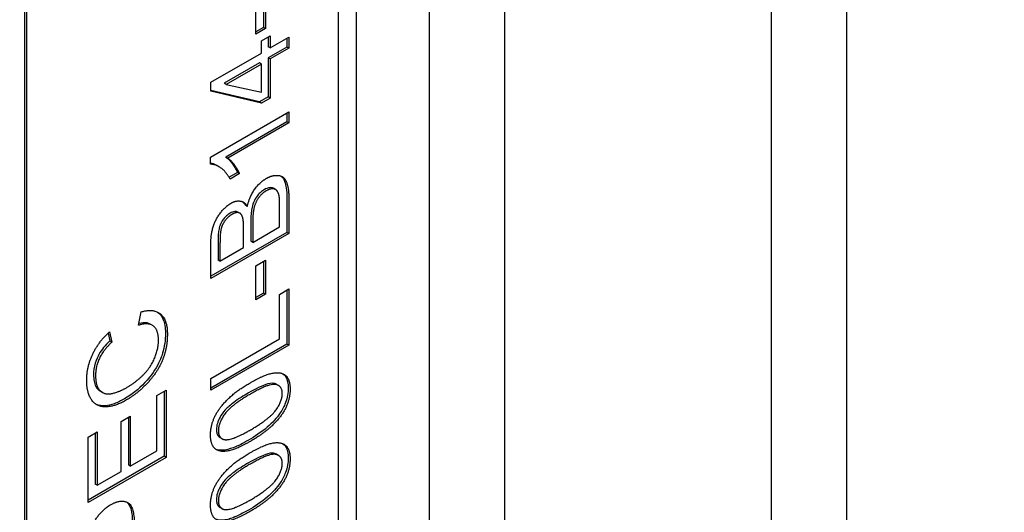
# Model space of a CAD drawing. Units: millimetres. Extents: x 311 to 4180, y 39 to 5448.
# Drawn here: x 1642 to 1660, y 4386 to 4395 of the extents above; entities that cross this region are included whole.
import ezdxf

# ---------------------------------------------------------------- set-up
doc = ezdxf.new("R2010")
doc.units = ezdxf.units.MM
doc.header["$LTSCALE"] = 20
doc.layers.add('Visible Edges(Hillmar_metric)', color=7, linetype='Continuous', lineweight=25)

msp = doc.modelspace()

# ---------------------------------------------------------------- linework, layer by layer
at = {"layer": 'Visible Edges(Hillmar_metric)'}
for p, q in [((1657.036, 4341.052), (1657.036, 4480.675)), ((1655.671, 4340.725), (1655.671, 4479.107)), ((1650.834, 4335.488), (1650.834, 4474.341)), ((1649.468, 4335.161), (1649.468, 4473.165)), ((1648.141, 4433.31), (1648.141, 4376.155)), ((1647.822, 4376.339), (1647.822, 4407.366)), ((1642.13, 4404.12), (1642.13, 4373.093)), ((1642.166, 4404.1), (1642.166, 4373.073)), ((1646.46, 4395.668), (1646.46, 4395.091)), ((1646.496, 4395.688), (1646.496, 4395.071)), ((1646.321, 4394.97), (1646.321, 4395.587)), ((1646.46, 4395.091), (1646.321, 4395.011)), ((1646.496, 4395.071), (1646.321, 4394.97)), ((1646.423, 4394.847), (1646.582, 4394.939)), ((1646.496, 4395.071), (1646.46, 4395.091)), ((1646.582, 4394.939), (1646.582, 4394.718)), ((1646.423, 4394.626), (1646.423, 4394.847)), ((1646.547, 4394.918), (1646.547, 4394.739)), ((1646.582, 4394.718), (1646.921, 4394.914)), ((1646.885, 4394.893), (1646.885, 4394.734)), ((1646.921, 4394.914), (1646.921, 4394.713)), ((1645.506, 4394.097), (1646.423, 4394.626)), ((1646.582, 4394.718), (1646.547, 4394.739)), ((1646.885, 4394.734), (1646.547, 4394.538)), ((1646.921, 4394.713), (1646.582, 4394.518)), ((1646.921, 4394.713), (1646.885, 4394.734)), ((1646.387, 4394.446), (1645.749, 4394.078)), ((1646.423, 4394.426), (1645.784, 4394.057)), ((1646.423, 4394.426), (1646.387, 4394.446)), ((1646.423, 4393.914), (1646.423, 4394.426)), ((1646.582, 4394.518), (1646.547, 4394.538)), ((1646.547, 4394.538), (1646.547, 4393.83)), ((1646.582, 4394.518), (1646.582, 4393.81)), ((1645.506, 4393.933), (1645.506, 4394.097)), ((1645.784, 4394.057), (1645.749, 4394.078)), ((1645.784, 4394.057), (1646.423, 4393.914)), ((1646.387, 4393.738), (1645.506, 4393.945)), ((1646.423, 4393.718), (1645.506, 4393.933)), ((1646.547, 4393.83), (1646.387, 4393.738)), ((1646.423, 4393.718), (1646.387, 4393.738)), ((1646.582, 4393.81), (1646.423, 4393.718)), ((1646.582, 4393.81), (1646.547, 4393.83)), ((1645.501, 4392.738), (1646.921, 4393.557)), ((1646.885, 4393.537), (1646.885, 4393.377)), ((1646.921, 4393.557), (1646.921, 4393.357)), ((1646.885, 4393.377), (1645.779, 4392.739)), ((1646.921, 4393.357), (1645.815, 4392.718)), ((1646.921, 4393.357), (1646.885, 4393.377)), ((1645.501, 4392.608), (1645.501, 4392.738)), ((1645.815, 4392.718), (1645.779, 4392.739)), ((1645.652, 4392.564), (1645.617, 4392.584)), ((1645.988, 4392.459), (1645.838, 4392.372)), ((1646.024, 4392.438), (1645.856, 4392.341)), ((1646.024, 4392.438), (1645.988, 4392.459)), ((1646.682, 4392.149), (1646.646, 4392.169)), ((1646.885, 4391.996), (1646.885, 4391.373)), ((1646.921, 4391.975), (1646.921, 4391.353)), ((1646.033, 4391.72), (1645.997, 4391.741)), ((1646.168, 4391.843), (1646.133, 4391.864)), ((1646.753, 4391.473), (1646.753, 4391.88)), ((1646.232, 4391.59), (1646.232, 4391.213)), ((1646.267, 4391.569), (1646.267, 4391.192)), ((1646.885, 4391.373), (1645.506, 4390.577)), ((1646.1, 4391.096), (1646.1, 4391.448)), ((1646.267, 4391.192), (1646.753, 4391.473)), ((1646.921, 4391.353), (1646.885, 4391.373)), ((1646.921, 4391.353), (1645.506, 4390.536)), ((1645.638, 4391.196), (1645.638, 4390.87)), ((1646.267, 4391.192), (1646.232, 4391.213)), ((1645.506, 4390.536), (1645.506, 4391.149)), ((1645.673, 4391.175), (1645.673, 4390.849)), ((1645.673, 4390.849), (1646.1, 4391.096)), ((1645.673, 4390.849), (1645.638, 4390.87)), ((1646.321, 4390.769), (1646.496, 4390.87)), ((1646.46, 4390.85), (1646.46, 4390.273)), ((1646.496, 4390.87), (1646.496, 4390.253)), ((1646.321, 4390.152), (1646.321, 4390.769)), ((1646.753, 4390.249), (1646.921, 4390.346)), ((1646.885, 4390.326), (1646.885, 4389.346)), ((1646.921, 4390.346), (1646.921, 4389.325)), ((1646.46, 4390.273), (1646.321, 4390.193)), ((1646.496, 4390.253), (1646.321, 4390.152)), ((1646.496, 4390.253), (1646.46, 4390.273)), ((1646.753, 4389.445), (1646.753, 4390.249)), ((1644.198, 4389.688), (1644.246, 4389.932)), ((1644.445, 4389.688), (1644.41, 4389.708)), ((1643.643, 4389.547), (1643.677, 4389.404)), ((1643.668, 4389.571), (1643.712, 4389.383)), ((1643.712, 4389.383), (1643.677, 4389.404)), ((1645.506, 4388.725), (1646.753, 4389.445)), ((1646.885, 4389.346), (1645.506, 4388.55)), ((1646.921, 4389.325), (1645.506, 4388.509)), ((1646.921, 4389.325), (1646.885, 4389.346)), ((1645.506, 4388.509), (1645.506, 4388.725)), ((1644.528, 4388.416), (1644.695, 4388.512)), ((1644.695, 4388.512), (1644.695, 4387.292)), ((1646.732, 4388.596), (1646.697, 4388.616)), ((1643.54, 4388.47), (1643.505, 4388.491)), ((1644.528, 4387.412), (1644.528, 4388.416)), ((1644.66, 4388.492), (1644.66, 4387.313)), ((1643.88, 4387.943), (1644.047, 4388.04)), ((1644.012, 4388.019), (1644.012, 4387.155)), ((1644.047, 4388.04), (1644.047, 4387.135)), ((1643.88, 4387.038), (1643.88, 4387.943)), ((1643.281, 4387.658), (1643.448, 4387.755)), ((1643.281, 4386.476), (1643.281, 4387.658)), ((1643.412, 4387.734), (1643.412, 4386.809)), ((1643.448, 4387.755), (1643.448, 4386.789)), ((1645.709, 4387.631), (1645.674, 4387.651)), ((1644.66, 4387.313), (1643.281, 4386.517)), ((1644.695, 4387.292), (1643.281, 4386.476)), ((1644.047, 4387.135), (1644.528, 4387.412)), ((1644.695, 4387.292), (1644.66, 4387.313)), ((1646.732, 4387.327), (1646.697, 4387.348)), ((1644.047, 4387.135), (1644.012, 4387.155)), ((1643.448, 4386.789), (1643.88, 4387.038)), ((1643.448, 4386.789), (1643.412, 4386.809)), ((1645.709, 4386.362), (1645.674, 4386.383))]:
    msp.add_line(p, q, dxfattribs=at)
for centre, major_axis, start_param, end_param in [((1385.574, 4037.855), (-400, -692.82), 3.093402, 6.230012), ((1385.574, 4037.855), (-397.62, -688.698), 3.155076, 6.230012), ((1442.072, 4005.236), (397.62, 688.698), 6.230012, 9.371605), ((1442.072, 4005.236), (400, 692.82), 6.230012, 9.371605)]:
    msp.add_ellipse(centre, major_axis=major_axis, ratio=0.57735, start_param=start_param, end_param=end_param, dxfattribs=at)
for points, knots in [([(1645.617, 4392.584), (1645.612, 4392.587), (1645.607, 4392.59), (1645.572, 4392.608), (1645.538, 4392.621), (1645.501, 4392.626)], [-0.02648339, -0.02648339, -0.02648339, -0.02648339, -0.02381259, -0.02381259, -0.00568595, -0.00568595, -0.00568595, -0.00568595]), ([(1645.779, 4392.739), (1645.825, 4392.71), (1645.865, 4392.664), (1645.926, 4392.58), (1645.963, 4392.523), (1645.988, 4392.459)], [-0.06958208, -0.06958208, -0.06958208, -0.06958208, -0.03122953, -0.03122953, 0, 0, 0, 0]), ([(1646.781, 4392.393), (1646.782, 4392.393), (1646.782, 4392.393), (1646.813, 4392.369), (1646.834, 4392.33), (1646.869, 4392.231), (1646.885, 4392.146), (1646.885, 4391.996)], [-0.0993866, -0.0993866, -0.0993866, -0.0993866, -0.09934877, -0.09934877, -0.0553842, -0.0553842, 0, 0, 0, 0]), ([(1646.475, 4392.147), (1646.454, 4392.135), (1646.433, 4392.121), (1646.394, 4392.087), (1646.376, 4392.069), (1646.341, 4392.025), (1646.317, 4391.992), (1646.272, 4391.902), (1646.26, 4391.861), (1646.237, 4391.762), (1646.232, 4391.676), (1646.232, 4391.59)], [-0.07905175, -0.07905175, -0.07905175, -0.07905175, -0.06755068, -0.06755068, -0.05664066, -0.05664066, -0.04490264, -0.04490264, -0.03181736, -0.03181736, 0, 0, 0, 0]), ([(1646.646, 4392.169), (1646.645, 4392.17), (1646.643, 4392.171), (1646.623, 4392.181), (1646.599, 4392.186), (1646.542, 4392.18), (1646.508, 4392.166), (1646.475, 4392.147)], [-0.02733781, -0.02733781, -0.02733781, -0.02733781, -0.02630433, -0.02630433, -0.014365, -0.014365, 0, 0, 0, 0]), ([(1645.997, 4391.741), (1645.997, 4391.741), (1645.997, 4391.741), (1645.98, 4391.75), (1645.961, 4391.754), (1645.913, 4391.748), (1645.884, 4391.736), (1645.855, 4391.719)], [-0.0222055, -0.0222055, -0.0222055, -0.0222055, -0.02203051, -0.02203051, -0.0123817, -0.0123817, 0, 0, 0, 0]), ([(1645.855, 4391.719), (1645.833, 4391.707), (1645.812, 4391.692), (1645.771, 4391.656), (1645.752, 4391.636), (1645.721, 4391.596), (1645.702, 4391.569), (1645.667, 4391.495), (1645.659, 4391.46), (1645.643, 4391.379), (1645.638, 4391.292), (1645.638, 4391.196)], [-0.08372867, -0.08372867, -0.08372867, -0.08372867, -0.07013552, -0.07013552, -0.05721524, -0.05721524, -0.04700591, -0.04700591, -0.03529264, -0.03529264, 0, 0, 0, 0]), ([(1644.539, 4389.928), (1644.577, 4389.903), (1644.612, 4389.863), (1644.67, 4389.733), (1644.683, 4389.646), (1644.683, 4389.549)], [-0.06476101, -0.06476101, -0.06476101, -0.06476101, -0.0354219, -0.0354219, 0, 0, 0, 0]), ([(1644.41, 4389.708), (1644.394, 4389.718), (1644.374, 4389.725), (1644.307, 4389.738), (1644.256, 4389.733), (1644.204, 4389.72)], [-0.04057747, -0.04057747, -0.04057747, -0.04057747, -0.02883408, -0.02883408, -0.00605879, -0.00605879, -0.00605879, -0.00605879]), ([(1643.677, 4389.404), (1643.637, 4389.367), (1643.599, 4389.326), (1643.532, 4389.244), (1643.503, 4389.203), (1643.459, 4389.125), (1643.43, 4389.07), (1643.389, 4388.928), (1643.381, 4388.86), (1643.381, 4388.796)], [-0.1131262, -0.1131262, -0.1131262, -0.1131262, -0.0776519, -0.0776519, -0.0469824, -0.0469824, -0.0232748, -0.0232748, 0, 0, 0, 0]), ([(1644.683, 4389.549), (1644.683, 4389.488), (1644.68, 4389.424), (1644.662, 4389.3), (1644.649, 4389.24), (1644.617, 4389.132), (1644.584, 4389.035), (1644.441, 4388.791), (1644.361, 4388.701), (1644.193, 4388.524), (1644.069, 4388.427), (1643.942, 4388.353)], [-0.1577036, -0.1577036, -0.1577036, -0.1577036, -0.1263483, -0.1263483, -0.0985741, -0.0985741, -0.0770365, -0.0770365, -0.0541372, -0.0541372, 0, 0, 0, 0]), ([(1643.381, 4388.796), (1643.381, 4388.754), (1643.384, 4388.712), (1643.398, 4388.64), (1643.408, 4388.608), (1643.446, 4388.533), (1643.477, 4388.506), (1643.505, 4388.49)], [-0.290476, -0.290476, -0.290476, -0.290476, -0.2532259, -0.2532259, -0.2190336, -0.2190336, -0.1603155, -0.1603155, -0.1603155, -0.1603155]), ([(1646.815, 4388.808), (1646.847, 4388.784), (1646.866, 4388.755), (1646.9, 4388.678), (1646.909, 4388.617), (1646.909, 4388.552)], [-0.03835758, -0.03835758, -0.03835758, -0.03835758, -0.02418948, -0.02418948, 0, 0, 0, 0]), ([(1646.697, 4388.616), (1646.687, 4388.622), (1646.676, 4388.626), (1646.642, 4388.637), (1646.608, 4388.643), (1646.44, 4388.597), (1646.31, 4388.531), (1646.188, 4388.46)], [-0.1037513, -0.1037513, -0.1037513, -0.1037513, -0.0870525, -0.0870525, -0.051762, -0.051762, 0, 0, 0, 0]), ([(1646.909, 4388.552), (1646.909, 4388.508), (1646.905, 4388.463), (1646.889, 4388.373), (1646.877, 4388.329), (1646.836, 4388.219), (1646.803, 4388.156), (1646.763, 4388.097)], [-0.05206747, -0.05206747, -0.05206747, -0.05206747, -0.03621834, -0.03621834, -0.02153471, -0.02153471, 0, 0, 0, 0]), ([(1643.942, 4388.353), (1643.879, 4388.317), (1643.817, 4388.287), (1643.699, 4388.245), (1643.644, 4388.233), (1643.537, 4388.226), (1643.477, 4388.231), (1643.421, 4388.258)], [-0.3845775, -0.3845775, -0.3845775, -0.3845775, -0.2851398, -0.2851398, -0.1936008, -0.1936008, -0.0989874, -0.0989874, -0.0989874, -0.0989874]), ([(1646.188, 4388.46), (1646.102, 4388.411), (1646.006, 4388.351), (1645.867, 4388.246), (1645.812, 4388.201), (1645.721, 4388.101), (1645.695, 4388.058), (1645.654, 4387.984), (1645.637, 4387.947), (1645.614, 4387.87), (1645.609, 4387.833), (1645.609, 4387.799)], [-0.07011266, -0.07011266, -0.07011266, -0.07011266, -0.05067814, -0.05067814, -0.03824876, -0.03824876, -0.02521675, -0.02521675, -0.01275903, -0.01275903, 0, 0, 0, 0]), ([(1646.763, 4388.097), (1646.732, 4388.05), (1646.697, 4388.007), (1646.619, 4387.921), (1646.575, 4387.879), (1646.421, 4387.747), (1646.3, 4387.667), (1646.188, 4387.603)], [-0.08391562, -0.08391562, -0.08391562, -0.08391562, -0.06700135, -0.06700135, -0.04767839, -0.04767839, 0, 0, 0, 0]), ([(1645.609, 4387.799), (1645.609, 4387.773), (1645.612, 4387.749), (1645.623, 4387.708), (1645.632, 4387.691), (1645.652, 4387.666), (1645.662, 4387.658), (1645.674, 4387.651)], [-0.03207069, -0.03207069, -0.03207069, -0.03207069, -0.02271774, -0.02271774, -0.01378885, -0.01378885, -0.0068124, -0.0068124, -0.0068124, -0.0068124]), ([(1646.188, 4387.603), (1646.097, 4387.55), (1646, 4387.5), (1645.856, 4387.445), (1645.782, 4387.422), (1645.667, 4387.42), (1645.628, 4387.426), (1645.594, 4387.441)], [-0.12064065, -0.12064065, -0.12064065, -0.12064065, -0.08123819, -0.08123819, -0.05734357, -0.05734357, -0.04377422, -0.04377422, -0.04377422, -0.04377422]), ([(1646.815, 4387.539), (1646.847, 4387.516), (1646.866, 4387.487), (1646.9, 4387.41), (1646.909, 4387.349), (1646.909, 4387.283)], [-0.03835758, -0.03835758, -0.03835758, -0.03835758, -0.02418948, -0.02418948, 0, 0, 0, 0]), ([(1646.697, 4387.348), (1646.687, 4387.354), (1646.676, 4387.358), (1646.642, 4387.369), (1646.608, 4387.375), (1646.44, 4387.329), (1646.31, 4387.262), (1646.188, 4387.192)], [-0.1037513, -0.1037513, -0.1037513, -0.1037513, -0.0870525, -0.0870525, -0.051762, -0.051762, 0, 0, 0, 0]), ([(1646.909, 4387.283), (1646.909, 4387.24), (1646.905, 4387.195), (1646.889, 4387.105), (1646.877, 4387.06), (1646.836, 4386.95), (1646.803, 4386.888), (1646.763, 4386.828)], [-0.05206747, -0.05206747, -0.05206747, -0.05206747, -0.03621834, -0.03621834, -0.02153471, -0.02153471, 0, 0, 0, 0]), ([(1646.188, 4387.192), (1646.102, 4387.142), (1646.006, 4387.083), (1645.867, 4386.978), (1645.812, 4386.932), (1645.721, 4386.833), (1645.695, 4386.79), (1645.654, 4386.715), (1645.637, 4386.678), (1645.614, 4386.602), (1645.609, 4386.565), (1645.609, 4386.53)], [-0.07011266, -0.07011266, -0.07011266, -0.07011266, -0.05067814, -0.05067814, -0.03824876, -0.03824876, -0.02521675, -0.02521675, -0.01275903, -0.01275903, 0, 0, 0, 0]), ([(1646.763, 4386.828), (1646.732, 4386.782), (1646.697, 4386.738), (1646.619, 4386.653), (1646.575, 4386.611), (1646.421, 4386.479), (1646.3, 4386.399), (1646.188, 4386.334)], [-0.08391562, -0.08391562, -0.08391562, -0.08391562, -0.06700135, -0.06700135, -0.04767839, -0.04767839, 0, 0, 0, 0]), ([(1643.985, 4386.481), (1643.988, 4386.478), (1643.99, 4386.477), (1644.02, 4386.449), (1644.04, 4386.409), (1644.078, 4386.285), (1644.085, 4386.185), (1644.085, 4386.09)], [-0.05607105, -0.05607105, -0.05607105, -0.05607105, -0.05547661, -0.05547661, -0.03510045, -0.03510045, 0, 0, 0, 0]), ([(1645.609, 4386.53), (1645.609, 4386.505), (1645.612, 4386.481), (1645.623, 4386.44), (1645.632, 4386.423), (1645.652, 4386.398), (1645.662, 4386.389), (1645.674, 4386.383)], [-0.03207069, -0.03207069, -0.03207069, -0.03207069, -0.02271774, -0.02271774, -0.01378885, -0.01378885, -0.0068124, -0.0068124, -0.0068124, -0.0068124]), ([(1646.188, 4386.334), (1646.097, 4386.282), (1646, 4386.232), (1645.856, 4386.177), (1645.782, 4386.154), (1645.667, 4386.151), (1645.628, 4386.157), (1645.594, 4386.173)], [-0.12064065, -0.12064065, -0.12064065, -0.12064065, -0.08123819, -0.08123819, -0.05734357, -0.05734357, -0.04377422, -0.04377422, -0.04377422, -0.04377422])]:
    msp.add_open_spline(points, degree=3, knots=knots, dxfattribs=at)
for points, degree in [([(1645.815, 4392.718), (1645.874, 4392.68), (1645.994, 4392.514), (1646.024, 4392.438)], 2), ([(1645.856, 4392.341), (1645.788, 4392.47), (1645.593, 4392.609), (1645.501, 4392.608)], 2), ([(1646.168, 4391.843), (1646.206, 4392.014), (1646.387, 4392.278), (1646.511, 4392.35)], 2), ([(1646.511, 4392.35), (1646.61, 4392.407), (1646.78, 4392.408), (1646.873, 4392.32), (1646.921, 4392.132), (1646.921, 4391.975)], 2), ([(1646.51, 4392.126), (1646.431, 4392.081), (1646.315, 4391.918), (1646.267, 4391.725), (1646.267, 4391.569)], 2), ([(1646.747, 4392.023), (1646.735, 4392.091), (1646.681, 4392.161), (1646.578, 4392.166), (1646.51, 4392.126)], 2), ([(1645.506, 4391.149), (1645.506, 4391.335), (1645.593, 4391.612), (1645.77, 4391.843), (1645.869, 4391.899)], 2), ([(1645.869, 4391.899), (1645.959, 4391.952), (1646.119, 4391.93), (1646.168, 4391.843)], 2), ([(1646.077, 4391.931), (1646.099, 4391.914), (1646.117, 4391.891), (1646.133, 4391.864)], 3), ([(1646.753, 4391.88), (1646.753, 4391.985), (1646.747, 4392.023)], 2), ([(1646.084, 4391.645), (1646.063, 4391.715), (1645.964, 4391.742), (1645.89, 4391.699)], 2), ([(1645.89, 4391.699), (1645.82, 4391.658), (1645.713, 4391.518), (1645.673, 4391.351), (1645.673, 4391.175)], 2), ([(1646.1, 4391.448), (1646.1, 4391.592), (1646.084, 4391.645)], 2), ([(1644.246, 4389.932), (1644.476, 4389.996), (1644.719, 4389.784), (1644.719, 4389.529)], 2), ([(1644.558, 4389.418), (1644.558, 4389.599), (1644.377, 4389.746), (1644.198, 4389.688)], 2), ([(1643.256, 4388.688), (1643.256, 4388.933), (1643.473, 4389.392), (1643.668, 4389.571)], 2), ([(1643.976, 4388.555), (1644.156, 4388.659), (1644.426, 4388.937), (1644.558, 4389.268), (1644.558, 4389.418)], 2), ([(1644.719, 4389.529), (1644.719, 4389.265), (1644.532, 4388.826), (1644.18, 4388.45), (1643.977, 4388.333)], 2), ([(1643.712, 4389.383), (1643.558, 4389.237), (1643.417, 4388.94), (1643.417, 4388.776)], 2), ([(1643.977, 4388.333), (1643.756, 4388.205), (1643.426, 4388.21), (1643.256, 4388.472), (1643.256, 4388.688)], 2), ([(1643.417, 4388.776), (1643.417, 4388.588), (1643.573, 4388.424), (1643.836, 4388.474), (1643.976, 4388.555)], 2), ([(1646.223, 4388.646), (1646.472, 4388.79), (1646.778, 4388.849), (1646.944, 4388.709), (1646.944, 4388.531)], 2), ([(1645.501, 4387.698), (1645.501, 4387.829), (1645.593, 4388.081), (1645.765, 4388.308), (1646.013, 4388.525), (1646.223, 4388.646)], 2), ([(1646.802, 4388.449), (1646.802, 4388.586), (1646.571, 4388.641), (1646.223, 4388.44)], 2), ([(1646.944, 4388.531), (1646.944, 4388.295), (1646.799, 4388.076)], 2), ([(1646.223, 4388.44), (1645.874, 4388.238), (1645.644, 4387.918), (1645.644, 4387.778)], 2), ([(1646.223, 4387.789), (1646.572, 4387.99), (1646.802, 4388.311), (1646.802, 4388.449)], 2), ([(1646.799, 4388.076), (1646.621, 4387.812), (1646.223, 4387.582)], 2), ([(1646.223, 4387.582), (1645.972, 4387.437), (1645.666, 4387.38), (1645.501, 4387.519), (1645.501, 4387.698)], 2), ([(1645.644, 4387.778), (1645.644, 4387.64), (1645.746, 4387.616)], 2), ([(1645.746, 4387.616), (1645.875, 4387.588), (1646.223, 4387.789)], 2), ([(1646.223, 4387.378), (1646.472, 4387.522), (1646.778, 4387.58), (1646.944, 4387.441), (1646.944, 4387.263)], 2), ([(1645.501, 4386.43), (1645.501, 4386.56), (1645.593, 4386.812), (1645.765, 4387.04), (1646.013, 4387.257), (1646.223, 4387.378)], 2), ([(1646.802, 4387.181), (1646.802, 4387.318), (1646.571, 4387.372), (1646.223, 4387.171)], 2), ([(1646.944, 4387.263), (1646.944, 4387.026), (1646.799, 4386.808)], 2), ([(1646.223, 4387.171), (1645.874, 4386.97), (1645.644, 4386.649), (1645.644, 4386.51)], 2), ([(1646.223, 4386.52), (1646.572, 4386.722), (1646.802, 4387.043), (1646.802, 4387.181)], 2), ([(1646.799, 4386.808), (1646.621, 4386.543), (1646.223, 4386.314)], 2), ([(1643.295, 4385.822), (1643.312, 4385.952), (1643.409, 4386.17), (1643.585, 4386.371), (1643.69, 4386.432)], 2), ([(1643.69, 4386.432), (1643.87, 4386.536), (1644.12, 4386.415), (1644.12, 4386.069)], 2), ([(1646.223, 4386.314), (1645.972, 4386.169), (1645.666, 4386.112), (1645.501, 4386.25), (1645.501, 4386.43)], 2), ([(1645.644, 4386.51), (1645.644, 4386.372), (1645.746, 4386.348)], 2), ([(1645.746, 4386.348), (1645.875, 4386.319), (1646.223, 4386.52)], 2)]:
    msp.add_open_spline(points, degree=degree, dxfattribs=at)

doc.saveas('drawing.dxf')
